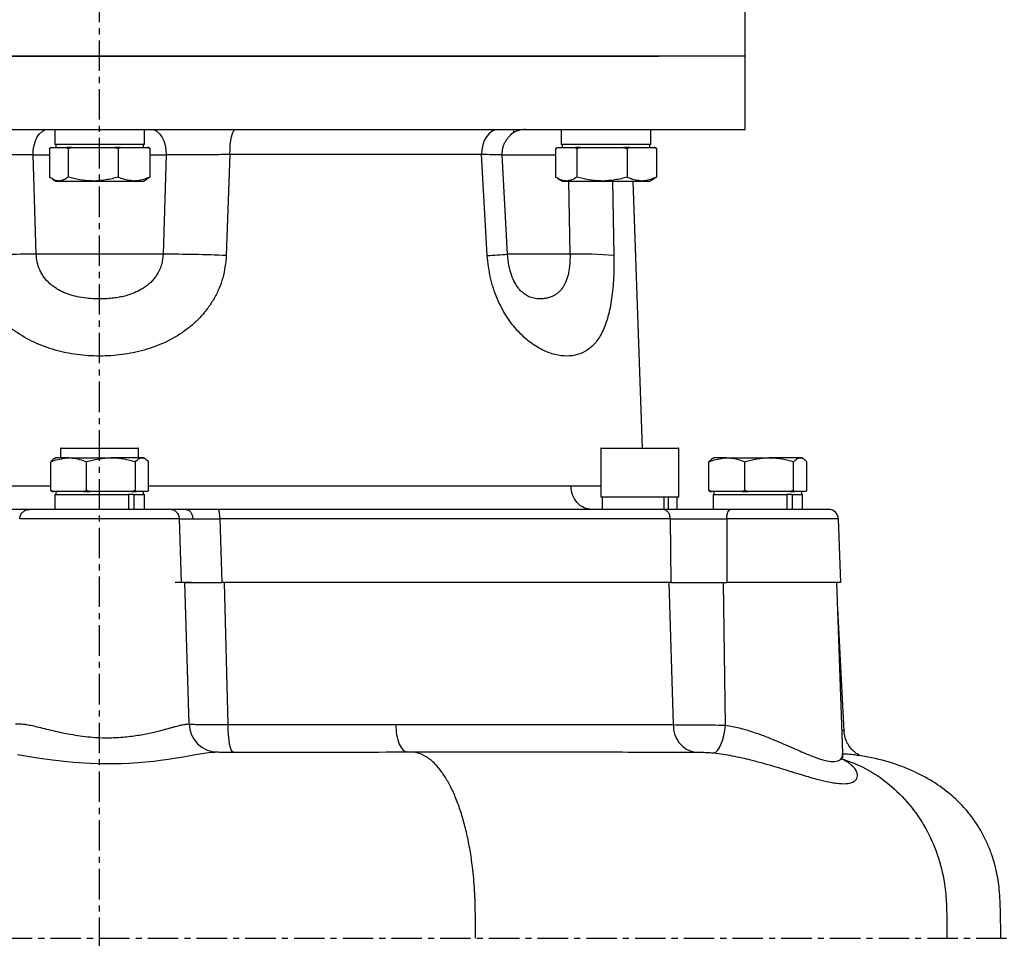
# Model space of a CAD drawing. Extents: x -287 to 3554, y 254 to 8482.
# Drawn here: x 1511 to 1713, y 4742 to 4930 of the extents above; entities that cross this region are included whole.
import ezdxf

# ---------------------------------------------------------------- set-up
doc = ezdxf.new("R2010")
doc.units = 0
doc.header["$LTSCALE"] = 10
doc.header["$MEASUREMENT"] = 0
doc.linetypes.add('PLNÁ', pattern=[0])
doc.linetypes.add('STŘEDOVÁ1', pattern=[1, 0.625, -0.125, 0.125, -0.125])
doc.layers.get('0').update_dxf_attribs({"color": 6, "linetype": 'PLNÁ'})
for name, color, linetype in [('1', 7, 'PLNÁ'), ('5', 4, 'STŘEDOVÁ1'), ('8', 4, 'PLNÁ')]:
    doc.layers.add(name, color=color, linetype=linetype)
doc.styles.get("Standard").update_dxf_attribs({"font": 'simplex'})
doc.dimstyles.new('muj styl', dxfattribs={"dimtxt": 3.5, "dimasz": 3, "dimexe": 1, "dimexo": 0, "dimgap": 1.5, "dimtad": 1, "dimzin": 9, "dimtxsty": 'Standard', "dimblk": 'OPEN30', "dimcen": 0, "dimclrd": 4, "dimclre": 4, "dimclrt": 3, "dimaunit": 1, "dimadec": 0, "dimazin": 0, "dimtfac": 0.6, "dimtmove": 0, "dimatfit": 0, "dimldrblk": 'PRCLFILL', "dimfxl": 1, "dimtolj": 1, "dimarcsym": 0})

# ---------------------------------------------------------------- blocks, each defined once
blk = doc.blocks.new('_Open30')
at = {"color": 0, "linetype": 'ByBlock', "lineweight": -2}
for p, q in [((-1, 0.267949), (0, 0)), ((0, 0), (-1, -0.267949)), ((0, 0), (-1, 0))]:
    blk.add_line(p, q, dxfattribs=at)
blk = doc.blocks.new('*D150')
at = {"layer": '8', "color": 4, "linetype": 'Continuous', "lineweight": -2, "transparency": 16777216}
for p, q in [((1605.06, 5404.63), (1919.62, 5404.63)), ((1918.62, 5389.63), (1918.62, 4568.63)), ((1702.07, 4553.63), (1919.62, 4553.63))]:
    blk.add_line(p, q, dxfattribs=at)
at = {"layer": '8', "color": 4, "lineweight": -2, "transparency": 16777216, "xscale": 15, "yscale": 15, "zscale": 15}
for p, rotation in [((1918.62, 5404.63), 90), ((1918.62, 4553.63), 270)]:
    blk.add_blockref('_Open30', p, dxfattribs=dict(at, rotation=rotation))
at = {"layer": '8', "color": 3, "transparency": 16777216, "insert": (1906.12, 4979.13), "char_height": 15, "attachment_point": 5, "rotation": 90}
blk.add_mtext('\\A1;851', dxfattribs=at)
blk = doc.blocks.new('PRCLFILL')
at = {"ltscale": 20}
for p, q in [((-1, 0.167), (0, 0)), ((-1, -0.167), (-1, 0.167)), ((0, 0), (-1, -0.167))]:
    blk.add_line(p, q, dxfattribs=at)
at = {"color": 0, "ltscale": 20}
for p, q in [((-1, 0.146), (-0.873, 0.146)), ((-1, 0.096), (-0.573, 0.096)), ((-1, 0.046), (-0.273, 0.046)), ((-1, -0.004), (-0.027, -0.004)), ((-1, -0.054), (-0.327, -0.054)), ((-1, -0.104), (-0.627, -0.104)), ((-1, -0.154), (-0.927, -0.154))]:
    blk.add_line(p, q, dxfattribs=at)
blk = doc.blocks.new('*D151')
at = {"layer": '8', "color": 4, "linetype": 'Continuous', "lineweight": -2, "transparency": 16777216}
for p, q in [((1752.07, 5183.63), (1879.63, 5183.63)), ((1878.63, 5168.63), (1878.63, 4568.63)), ((1702.07, 4553.63), (1879.63, 4553.63))]:
    blk.add_line(p, q, dxfattribs=at)
at = {"layer": '8', "color": 4, "lineweight": -2, "transparency": 16777216, "xscale": 15, "yscale": 15, "zscale": 15}
for p, rotation in [((1878.63, 5183.63), 90), ((1878.63, 4553.63), 270)]:
    blk.add_blockref('_Open30', p, dxfattribs=dict(at, rotation=rotation))
at = {"layer": '8', "color": 3, "transparency": 16777216, "insert": (1866.13, 4868.63), "char_height": 15, "attachment_point": 5, "rotation": 90}
blk.add_mtext('\\A1;630', dxfattribs=at)
blk = doc.blocks.new('*D152')
at = {"layer": '8', "color": 4, "linetype": 'Continuous', "lineweight": -2, "transparency": 16777216}
for p, q in [((1752.07, 4808.63), (1825.25, 4808.63)), ((1824.25, 4793.63), (1824.25, 4568.63)), ((1702.07, 4553.63), (1825.25, 4553.63))]:
    blk.add_line(p, q, dxfattribs=at)
at = {"layer": '8', "color": 4, "lineweight": -2, "transparency": 16777216, "xscale": 15, "yscale": 15, "zscale": 15}
for p, rotation in [((1824.25, 4808.63), 90), ((1824.25, 4553.63), 270)]:
    blk.add_blockref('_Open30', p, dxfattribs=dict(at, rotation=rotation))
at = {"layer": '8', "color": 3, "transparency": 16777216, "insert": (1811.75, 4681.13), "char_height": 15, "attachment_point": 5, "rotation": 90}
blk.add_mtext('\\A1;255', dxfattribs=at)
blk = doc.blocks.new('*D153')
at = {"layer": '8', "color": 4, "linetype": 'Continuous', "lineweight": -2, "transparency": 16777216}
for p, q in [((1728.23, 4741.63), (1760.42, 4741.63)), ((1759.42, 4568.63), (1759.42, 4726.63)), ((1702.07, 4553.63), (1760.42, 4553.63))]:
    blk.add_line(p, q, dxfattribs=at)
at = {"layer": '8', "color": 4, "lineweight": -2, "transparency": 16777216, "xscale": 15, "yscale": 15, "zscale": 15}
for p, rotation in [((1759.42, 4741.63), 90), ((1759.42, 4553.63), 270)]:
    blk.add_blockref('_Open30', p, dxfattribs=dict(at, rotation=rotation))
at = {"layer": '8', "color": 3, "transparency": 16777216, "insert": (1746.92, 4647.63), "char_height": 15, "attachment_point": 5, "rotation": 90}
blk.add_mtext('\\A1;188', dxfattribs=at)

msp = doc.modelspace()

# ---------------------------------------------------------------- linework, layer by layer
at = {"layer": '1'}
for p, q in [((1659.569, 4922.633), (1659.569, 4937.633)), ((1394.569, 4922.633), (1641.818, 4922.633)), ((1659.569, 4922.633), (1433.378, 4922.633)), ((1659.569, 4907.633), (1659.569, 4922.633)), ((1394.569, 4907.633), (1659.569, 4907.633)), ((1517.886, 4907.633), (1517.886, 4904.533)), ((1536.253, 4904.533), (1536.253, 4907.633)), ((1621.809, 4907.633), (1621.809, 4904.533)), ((1640.176, 4904.533), (1640.176, 4907.633)), ((1516.791, 4903.729), (1517.065, 4903.933)), ((1516.791, 4903.729), (1516.791, 4897.837)), ((1517.065, 4903.933), (1518.696, 4903.933)), ((1536.253, 4904.533), (1517.886, 4904.533)), ((1518.069, 4904.533), (1518.069, 4903.933)), ((1518.696, 4903.933), (1520.326, 4903.933)), ((1520.326, 4903.933), (1520.6, 4903.729)), ((1521.34, 4903.933), (1520.326, 4903.933)), ((1520.6, 4903.729), (1521.34, 4903.933)), ((1520.6, 4903.729), (1520.6, 4897.837)), ((1521.34, 4903.933), (1525.739, 4903.933)), ((1525.739, 4903.933), (1530.139, 4903.933)), ((1530.139, 4903.933), (1530.879, 4903.729)), ((1531.344, 4903.933), (1530.139, 4903.933)), ((1530.879, 4903.729), (1531.344, 4903.933)), ((1530.879, 4903.729), (1530.879, 4897.837)), ((1531.344, 4903.933), (1534.113, 4903.933)), ((1534.113, 4903.933), (1536.882, 4903.933)), ((1536.069, 4903.933), (1536.069, 4904.533)), ((1536.882, 4903.933), (1537.348, 4903.729)), ((1537.073, 4903.933), (1536.882, 4903.933)), ((1537.348, 4903.729), (1537.073, 4903.933)), ((1537.348, 4903.729), (1537.348, 4897.837)), ((1620.641, 4903.729), (1620.956, 4903.933)), ((1620.641, 4903.729), (1620.641, 4897.837)), ((1620.956, 4903.933), (1622.831, 4903.933)), ((1640.176, 4904.533), (1621.809, 4904.533)), ((1621.992, 4904.533), (1621.992, 4903.933)), ((1622.831, 4903.933), (1624.705, 4903.933)), ((1624.705, 4903.933), (1625.021, 4903.729)), ((1625.766, 4903.933), (1624.705, 4903.933)), ((1625.021, 4903.729), (1625.766, 4903.933)), ((1625.021, 4903.729), (1625.021, 4897.837)), ((1625.766, 4903.933), (1630.196, 4903.933)), ((1630.196, 4903.933), (1634.627, 4903.933)), ((1634.627, 4903.933), (1635.372, 4903.729)), ((1635.802, 4903.933), (1634.627, 4903.933)), ((1635.372, 4903.729), (1635.802, 4903.933)), ((1635.372, 4903.729), (1635.372, 4897.837)), ((1635.802, 4903.933), (1638.358, 4903.933)), ((1638.358, 4903.933), (1640.914, 4903.933)), ((1639.992, 4903.933), (1639.992, 4904.533)), ((1640.914, 4903.933), (1641.344, 4903.729)), ((1641.029, 4903.933), (1640.914, 4903.933)), ((1641.344, 4903.729), (1641.029, 4903.933)), ((1641.344, 4903.729), (1641.344, 4897.837)), ((1641.384, 4903.729), (1641.384, 4897.837)), ((1514.05, 4882.005), (1513.417, 4902.371)), ((1513.417, 4902.371), (1516.791, 4902.371)), ((1537.348, 4902.371), (1540.721, 4902.371)), ((1540.721, 4902.371), (1540.088, 4882.005)), ((1553.812, 4902.458), (1553.071, 4881.743)), ((1605.466, 4902.458), (1553.812, 4902.458)), ((1606.641, 4881.743), (1605.466, 4902.458)), ((1609.568, 4902.371), (1620.641, 4902.371)), ((1610.772, 4882.002), (1609.703, 4902.377)), ((1517.383, 4897.429), (1518.069, 4897.033)), ((1518.069, 4897.033), (1518.696, 4897.033)), ((1518.696, 4897.033), (1525.739, 4897.033)), ((1525.739, 4897.033), (1534.113, 4897.033)), ((1534.113, 4897.033), (1536.069, 4897.033)), ((1536.069, 4897.033), (1536.756, 4897.429)), ((1536.742, 4897.453), (1537.348, 4897.837)), ((1621.053, 4897.575), (1621.992, 4897.033)), ((1621.992, 4897.033), (1622.831, 4897.033)), ((1622.831, 4897.033), (1630.196, 4897.033)), ((1623.293, 4897.033), (1623.609, 4882.005)), ((1630.196, 4897.033), (1638.358, 4897.033)), ((1632.322, 4897.033), (1632.643, 4881.743)), ((1638.46, 4842.233), (1636.546, 4897.033)), ((1638.358, 4897.033), (1639.992, 4897.033)), ((1639.992, 4897.033), (1640.932, 4897.575)), ((1640.917, 4897.601), (1641.344, 4897.837)), ((1540.088, 4882.005), (1514.05, 4882.005)), ((1623.609, 4882.005), (1610.777, 4882.005)), ((1519.169, 4842.233), (1534.969, 4842.233)), ((1630.021, 4842.233), (1645.821, 4842.233)), ((1518.069, 4840.233), (1517.742, 4840.044)), ((1520.705, 4840.233), (1518.069, 4840.233)), ((1519.069, 4842.133), (1519.069, 4840.233)), ((1535.069, 4842.133), (1519.069, 4842.133)), ((1520.705, 4840.233), (1529.399, 4840.233)), ((1535.763, 4840.233), (1529.399, 4840.233)), ((1535.069, 4840.233), (1535.069, 4842.133)), ((1536.069, 4840.233), (1535.763, 4840.233)), ((1536.397, 4840.044), (1536.069, 4840.233)), ((1629.921, 4842.133), (1629.921, 4832.233)), ((1645.921, 4842.133), (1629.921, 4842.133)), ((1645.921, 4832.233), (1645.921, 4842.133)), ((1653.169, 4840.233), (1652.842, 4840.044)), ((1655.805, 4840.233), (1653.169, 4840.233)), ((1655.805, 4840.233), (1664.499, 4840.233)), ((1670.863, 4840.233), (1664.499, 4840.233)), ((1671.169, 4840.233), (1670.863, 4840.233)), ((1671.497, 4840.044), (1671.169, 4840.233)), ((1517.031, 4833.537), (1517.031, 4839.429)), ((1524.38, 4833.537), (1524.38, 4839.429)), ((1534.418, 4833.537), (1534.418, 4839.429)), ((1537.108, 4833.537), (1537.108, 4839.429)), ((1652.131, 4833.537), (1652.131, 4839.429)), ((1659.48, 4833.537), (1659.48, 4839.429)), ((1669.518, 4833.537), (1669.518, 4839.429)), ((1672.207, 4833.537), (1672.207, 4839.429)), ((1623.771, 4834.458), (1629.921, 4834.458)), ((1517.56, 4833.333), (1517.031, 4833.537)), ((1517.031, 4833.537), (1517.225, 4833.333)), ((1517.225, 4833.333), (1517.56, 4833.333)), ((1520.705, 4833.333), (1517.56, 4833.333)), ((1517.886, 4832.733), (1517.886, 4829.633)), ((1517.886, 4832.733), (1532.992, 4832.733)), ((1518.069, 4833.333), (1518.069, 4832.733)), ((1523.851, 4833.333), (1520.705, 4833.333)), ((1524.38, 4833.537), (1523.851, 4833.333)), ((1523.851, 4833.333), (1525.102, 4833.333)), ((1525.102, 4833.333), (1524.38, 4833.537)), ((1529.399, 4833.333), (1525.102, 4833.333)), ((1533.695, 4833.333), (1529.399, 4833.333)), ((1532.992, 4832.733), (1532.992, 4829.633)), ((1533.958, 4832.733), (1532.992, 4832.733)), ((1534.418, 4833.537), (1533.695, 4833.333)), ((1533.695, 4833.333), (1534.611, 4833.333)), ((1533.958, 4832.733), (1534.088, 4832.733)), ((1534.088, 4832.733), (1534.088, 4829.633)), ((1534.088, 4832.733), (1536.253, 4832.733)), ((1534.611, 4833.333), (1534.418, 4833.537)), ((1535.763, 4833.333), (1534.611, 4833.333)), ((1536.914, 4833.333), (1535.763, 4833.333)), ((1536.069, 4832.733), (1536.069, 4833.333)), ((1536.253, 4829.633), (1536.253, 4832.733)), ((1537.108, 4833.537), (1536.914, 4833.333)), ((1629.921, 4832.233), (1633.701, 4832.233)), ((1630.235, 4832.233), (1630.235, 4829.633)), ((1633.701, 4832.233), (1645.921, 4832.233)), ((1642.876, 4832.233), (1642.876, 4829.633)), ((1643.796, 4832.233), (1643.796, 4829.633)), ((1645.607, 4829.633), (1645.607, 4832.233)), ((1652.66, 4833.333), (1652.131, 4833.537)), ((1652.131, 4833.537), (1652.325, 4833.333)), ((1652.325, 4833.333), (1652.66, 4833.333)), ((1655.805, 4833.333), (1652.66, 4833.333)), ((1652.986, 4832.733), (1652.986, 4829.633)), ((1652.986, 4832.733), (1668.092, 4832.733)), ((1653.169, 4833.333), (1653.169, 4832.733)), ((1658.951, 4833.333), (1655.805, 4833.333)), ((1659.48, 4833.537), (1658.951, 4833.333)), ((1658.951, 4833.333), (1660.202, 4833.333)), ((1660.202, 4833.333), (1659.48, 4833.537)), ((1664.499, 4833.333), (1660.202, 4833.333)), ((1668.795, 4833.333), (1664.499, 4833.333)), ((1668.092, 4832.733), (1668.092, 4829.633)), ((1669.058, 4832.733), (1668.092, 4832.733)), ((1669.518, 4833.537), (1668.795, 4833.333)), ((1668.795, 4833.333), (1669.711, 4833.333)), ((1669.058, 4832.733), (1669.188, 4832.733)), ((1669.188, 4832.733), (1669.188, 4829.633)), ((1669.188, 4832.733), (1671.353, 4832.733)), ((1669.711, 4833.333), (1669.518, 4833.537)), ((1670.863, 4833.333), (1669.711, 4833.333)), ((1672.014, 4833.333), (1670.863, 4833.333)), ((1671.169, 4832.733), (1671.169, 4833.333)), ((1671.353, 4829.633), (1671.353, 4832.733)), ((1672.207, 4833.537), (1672.014, 4833.333)), ((1543.902, 4814.633), (1543.478, 4827.703)), ((1551.762, 4827.703), (1552.149, 4814.633)), ((1644.361, 4814.633), (1644.21, 4827.703)), ((1655.788, 4827.702), (1655.81, 4814.633)), ((1679.169, 4814.633), (1678.712, 4827.714)), ((1544.571, 4814.633), (1542.553, 4814.633)), ((1544.571, 4814.633), (1552.149, 4814.633)), ((1545.424, 4785.615), (1544.571, 4814.633)), ((1644.361, 4814.633), (1552.149, 4814.633)), ((1553.432, 4785.508), (1552.687, 4814.633)), ((1644.836, 4785.478), (1643.968, 4814.633)), ((1644.362, 4814.633), (1655.81, 4814.633)), ((1655.555, 4785.374), (1655.132, 4814.633)), ((1679.169, 4814.633), (1655.81, 4814.633)), ((1679.589, 4779.608), (1678.366, 4814.633)), ((1679.87, 4784.149), (1678.553, 4809.278)), ((1679.864, 4784.155), (1679.866, 4784.149)), ((1550.201, 4779.914), (1550.186, 4779.966)), ((1682.668, 4779.216), (1682.965, 4779.159)), ((1682.972, 4779.179), (1682.971, 4779.184))]:
    msp.add_line(p, q, dxfattribs=at)
for points in [[(1513.417, 4902.371), (1513.449, 4903.383), (1513.607, 4904.363), (1513.887, 4905.273), (1514.276, 4906.075), (1514.758, 4906.735), (1515.315, 4907.227), (1515.922, 4907.53), (1516.555, 4907.633)], [(1537.584, 4907.633), (1538.217, 4907.53), (1538.824, 4907.227), (1539.38, 4906.735), (1539.863, 4906.075), (1540.252, 4905.273), (1540.531, 4904.363), (1540.69, 4903.383), (1540.721, 4902.371)], [(1553.812, 4902.458), (1553.828, 4903.458), (1553.893, 4904.425), (1554.003, 4905.319), (1554.155, 4906.106), (1554.342, 4906.753), (1554.557, 4907.235), (1554.791, 4907.532), (1555.035, 4907.633)], [(1609.051, 4907.633), (1608.335, 4907.532), (1607.649, 4907.235), (1607.019, 4906.753), (1606.47, 4906.106), (1606.026, 4905.319), (1605.702, 4904.425), (1605.513, 4903.458), (1605.466, 4902.458)], [(1640.176, 4907.492), (1640.357, 4907.532), (1641.353, 4907.633)], [(1554.455, 4779.861), (1554.262, 4779.971), (1554.075, 4780.29), (1553.903, 4780.807), (1553.75, 4781.504), (1553.622, 4782.354), (1553.525, 4783.329), (1553.461, 4784.393), (1553.432, 4785.508)], [(1653.174, 4779.662), (1653.534, 4779.803), (1653.901, 4780.148), (1654.262, 4780.683), (1654.603, 4781.391), (1654.913, 4782.246), (1655.181, 4783.218), (1655.398, 4784.273), (1655.555, 4785.374)], [(1510.213, 4779.34), (1511.864, 4779.079), (1514.326, 4778.696), (1517.423, 4778.259), (1520.397, 4777.916), (1521.689, 4777.794), (1522.834, 4777.702), (1523.825, 4777.634), (1525.179, 4777.559), (1526.765, 4777.5), (1527.836, 4777.478), (1529.5, 4777.473), (1531.458, 4777.513), (1533.138, 4777.586), (1534.923, 4777.702), (1536.501, 4777.837), (1538.186, 4778.013), (1540.073, 4778.249), (1541.21, 4778.409), (1542.334, 4778.579), (1543.894, 4778.833), (1544.985, 4779.019), (1546.721, 4779.321), (1548.058, 4779.547), (1549.031, 4779.698), (1549.925, 4779.806), (1549.996, 4779.811)]]:
    msp.add_lwpolyline(points, dxfattribs=at)
for centre, radius, start, end in [((1614.466, 4902.728), 4.905, 90.05112, 128.99648), ((1513.647, 4579.71), 302.295, 89.92344, 92.3848), ((1540.492, 4579.71), 302.295, 87.6152, 90.07656), ((1601.269, 5000.339), 118.717, 272.59377, 274.59219), ((1625.583, 4794.048), 87.979, 85.3976, 91.28544), ((1519.169, 4842.133), 0.1, 90, 180), ((1534.969, 4842.133), 0.1, 0, 90), ((1630.021, 4842.133), 0.1, 90, 180), ((1645.821, 4842.133), 0.1, 0, 90), ((1676.714, 4827.633), 2, 2.14973, 90), ((1551.312, 4785.754), 5.889, 181.34907, 269.49831), ((1650.212, 4785.135), 5.387, 176.34997, 259.64202)]:
    msp.add_arc(centre, radius, start, end, dxfattribs=at)
for points, knots in [([(1609.707, 4902.371), (1609.719, 4902.841), (1609.735, 4903.548), (1610.029, 4904.462), (1610.339, 4905.111), (1610.717, 4905.678), (1611.275, 4906.338), (1611.861, 4906.892), (1612.158, 4907.19), (1612.035, 4907.272), (1612.006, 4907.291)], [0, 0, 0, 0, 0.869903, 1.3104285, 1.7482718, 2.1993052, 2.6913166, 3.8679417, 5.3542073, 5.8122683, 5.8122683, 5.8122683, 5.8122683]), ([(1513.417, 4902.371), (1512.481, 4902.371), (1510.583, 4902.371), (1507.295, 4902.388), (1503.801, 4902.416), (1501.515, 4902.444), (1500.327, 4902.458)], [0, 0, 0, 0, 3.2274753, 6.5452941, 9.6882909, 13.0912269, 13.0912269, 13.0912269, 13.0912269]), ([(1553.812, 4902.458), (1552.624, 4902.444), (1550.338, 4902.416), (1546.843, 4902.388), (1543.555, 4902.371), (1541.657, 4902.371), (1540.721, 4902.371)], [0, 0, 0, 0, 3.4028401, 6.5459222, 9.8636553, 13.0912269, 13.0912269, 13.0912269, 13.0912269]), ([(1609.623, 4902.373), (1609.648, 4902.373), (1609.751, 4902.374), (1609.108, 4902.388), (1607.753, 4902.416), (1606.248, 4902.444), (1605.466, 4902.458)], [0, 0, 0, 0, 0.4302086, 1.7701682, 3.0395227, 4.4138584, 4.4138584, 4.4138584, 4.4138584]), ([(1518.696, 4897.033), (1518.651, 4897.034), (1518.309, 4897.041), (1517.664, 4897.217), (1517.084, 4897.629), (1516.791, 4897.837)], [0, 0, 0, 0, 0.1490117, 1.1284496, 2.1260035, 2.1260035, 2.1260035, 2.1260035]), ([(1520.6, 4897.837), (1520.291, 4897.612), (1519.667, 4897.159), (1519.021, 4897.075), (1518.696, 4897.033)], [0, 0, 0, 0, 1.0568304, 2.1330375, 2.1330375, 2.1330375, 2.1330375]), ([(1525.739, 4897.033), (1525.618, 4897.034), (1524.695, 4897.041), (1522.956, 4897.217), (1521.39, 4897.629), (1520.6, 4897.837)], [0, 0, 0, 0, 0.3664468, 2.7750631, 5.2282301, 5.2282301, 5.2282301, 5.2282301]), ([(1530.879, 4897.837), (1530.044, 4897.612), (1528.359, 4897.159), (1526.618, 4897.075), (1525.739, 4897.033)], [0, 0, 0, 0, 2.5921419, 5.2318099, 5.2318099, 5.2318099, 5.2318099]), ([(1534.113, 4897.033), (1533.233, 4897.138), (1532.138, 4897.268), (1531.085, 4897.743), (1530.879, 4897.837)], [0, 0, 0, 0, 2.7089026, 3.3707605, 3.3707605, 3.3707605, 3.3707605]), ([(1537.348, 4897.837), (1536.516, 4897.504), (1535.449, 4897.077), (1534.354, 4897.041), (1534.113, 4897.033)], [0, 0, 0, 0, 2.6363041, 3.3814548, 3.3814548, 3.3814548, 3.3814548]), ([(1622.831, 4897.033), (1622.779, 4897.034), (1622.386, 4897.041), (1621.645, 4897.217), (1620.977, 4897.629), (1620.641, 4897.837)], [0, 0, 0, 0, 0.1672765, 1.2667673, 2.3865946, 2.3865946, 2.3865946, 2.3865946]), ([(1625.021, 4897.837), (1624.665, 4897.612), (1623.947, 4897.159), (1623.205, 4897.075), (1622.831, 4897.033)], [0, 0, 0, 0, 1.1857543, 2.3932491, 2.3932491, 2.3932491, 2.3932491]), ([(1630.196, 4897.033), (1630.074, 4897.034), (1629.145, 4897.041), (1627.393, 4897.217), (1625.816, 4897.629), (1625.021, 4897.837)], [0, 0, 0, 0, 0.3689746, 2.7942057, 5.2642947, 5.2642947, 5.2642947, 5.2642947]), ([(1635.372, 4897.837), (1634.532, 4897.612), (1632.835, 4897.159), (1631.081, 4897.075), (1630.196, 4897.033)], [0, 0, 0, 0, 2.6099992, 5.2678519, 5.2678519, 5.2678519, 5.2678519]), ([(1638.358, 4897.033), (1637.546, 4897.138), (1636.535, 4897.268), (1635.563, 4897.743), (1635.372, 4897.837)], [0, 0, 0, 0, 2.5174083, 3.132479, 3.132479, 3.132479, 3.132479]), ([(1641.344, 4897.837), (1640.576, 4897.504), (1639.591, 4897.077), (1638.581, 4897.041), (1638.358, 4897.033)], [0, 0, 0, 0, 2.451257, 3.1441042, 3.1441042, 3.1441042, 3.1441042]), ([(1553.071, 4881.743), (1552.91, 4880.2), (1552.669, 4877.89), (1551.618, 4874.988), (1550.607, 4872.926), (1549.355, 4870.992), (1547.903, 4869.224), (1546.264, 4867.617), (1543.88, 4865.721), (1540.555, 4863.802), (1536.226, 4862.22), (1531.691, 4861.303), (1527.062, 4861.009), (1522.431, 4861.306), (1517.887, 4862.226), (1513.553, 4863.818), (1510.226, 4865.742), (1507.844, 4867.645), (1506.21, 4869.257), (1504.76, 4871.024), (1503.115, 4873.586), (1501.563, 4877.133), (1501.233, 4880.203), (1501.068, 4881.743)], [0, 0, 0, 0, 4.6262834, 6.9289379, 9.2524206, 11.5469866, 13.8800095, 16.1689498, 18.4893325, 23.0911459, 27.6998515, 32.3064446, 36.9212125, 41.5423564, 46.1583037, 50.7785938, 55.3859371, 57.7020839, 59.9981028, 62.3269462, 64.6083153, 69.2013749, 73.8237581, 73.8237581, 73.8237581, 73.8237581]), ([(1536.043, 4875.015), (1535.077, 4874.505), (1533.769, 4873.815), (1531.962, 4873.346), (1530.807, 4873.116), (1529.566, 4872.949), (1527.957, 4872.826), (1526.216, 4872.822), (1524.28, 4872.97), (1522.004, 4873.328), (1519.963, 4873.973), (1518.397, 4874.809), (1517.584, 4875.348), (1516.643, 4876.118), (1515.831, 4877.007), (1515.177, 4877.996), (1514.651, 4879.023), (1514.189, 4880.362), (1514.097, 4881.459), (1514.05, 4882.005)], [0, 0, 0, 0, 3.26757, 4.4231524, 5.5999519, 6.8102593, 8.1877644, 10.4513797, 12.0382697, 14.0231158, 17.3807886, 18.4045236, 19.3569822, 20.309245, 22.060022, 22.9581479, 23.8782957, 25.5385287, 27.1836022, 27.1836022, 27.1836022, 27.1836022]), ([(1540.088, 4882.005), (1540.025, 4881.347), (1539.885, 4879.903), (1538.995, 4877.902), (1537.665, 4876.196), (1536.565, 4875.395), (1536.043, 4875.015)], [0, 0, 0, 0, 1.9908937, 4.3723937, 6.523291, 8.47123, 8.47123, 8.47123, 8.47123]), ([(1632.643, 4881.743), (1632.644, 4880.2), (1632.647, 4877.89), (1632.424, 4874.988), (1632.179, 4872.926), (1631.843, 4870.992), (1631.423, 4869.224), (1630.915, 4867.617), (1630.129, 4865.721), (1628.936, 4863.802), (1627.208, 4862.22), (1625.214, 4861.303), (1622.993, 4861.009), (1620.584, 4861.306), (1618.036, 4862.226), (1615.431, 4863.818), (1613.297, 4865.742), (1611.699, 4867.645), (1610.571, 4869.257), (1609.541, 4871.024), (1608.335, 4873.586), (1607.137, 4877.133), (1606.807, 4880.203), (1606.641, 4881.743)], [0, 0, 0, 0, 3.3945529, 5.0841344, 6.7889986, 8.4726451, 10.1845095, 11.864028, 13.5666177, 16.9432156, 20.3248708, 23.704976, 27.0910793, 30.4818611, 33.8688299, 37.2589853, 40.6396409, 42.3391223, 44.0238349, 45.7326325, 47.4065958, 50.7767706, 54.1684618, 54.1684618, 54.1684618, 54.1684618]), ([(1613.046, 4875.014), (1612.787, 4875.369), (1612.274, 4876.072), (1611.567, 4877.702), (1611.005, 4879.678), (1610.85, 4881.223), (1610.772, 4882.002)], [0, 0, 0, 0, 1.8795936, 3.7253998, 5.5841528, 7.4769997, 7.4769997, 7.4769997, 7.4769997]), ([(1623.609, 4882.005), (1623.613, 4881.789), (1623.619, 4881.36), (1623.603, 4880.726), (1623.556, 4879.887), (1623.446, 4878.876), (1623.242, 4877.818), (1622.989, 4876.931), (1622.691, 4876.164), (1622.335, 4875.469), (1621.93, 4874.872), (1621.498, 4874.385), (1621.027, 4873.969), (1620.505, 4873.613), (1619.868, 4873.289), (1619.135, 4873.032), (1618.45, 4872.898), (1617.898, 4872.841), (1617.619, 4872.836), (1617.48, 4872.833)], [0, 0, 0, 0, 0.4574574, 0.9088991, 1.355651, 2.2781573, 3.1668107, 3.8851698, 4.5880616, 5.3679223, 6.129714, 6.8217812, 7.5204875, 8.3151687, 9.1243153, 10.2282068, 11.3623403, 11.9493045, 12.5344714, 12.5344714, 12.5344714, 12.5344714]), ([(1617.48, 4872.833), (1617.067, 4872.857), (1616.266, 4872.902), (1615.247, 4873.251), (1614.42, 4873.715), (1613.78, 4874.226), (1613.33, 4874.662), (1613.099, 4874.958), (1613.044, 4875.027)], [0, 0, 0, 0, 1.3788901, 2.6731553, 3.5293401, 4.2864353, 4.9483537, 5.1508151, 5.1508151, 5.1508151, 5.1508151]), ([(1517.031, 4839.429), (1517.266, 4839.522), (1518.462, 4839.997), (1519.706, 4840.128), (1520.705, 4840.233)], [0, 0, 0, 0, 0.7452199, 3.7953126, 3.7953126, 3.7953126, 3.7953126]), ([(1520.705, 4840.233), (1520.979, 4840.225), (1522.222, 4840.189), (1523.435, 4839.762), (1524.38, 4839.429)], [0, 0, 0, 0, 0.8384134, 3.8046762, 3.8046762, 3.8046762, 3.8046762]), ([(1524.38, 4839.429), (1525.195, 4839.654), (1526.84, 4840.107), (1528.541, 4840.191), (1529.399, 4840.233)], [0, 0, 0, 0, 2.5337381, 5.1139316, 5.1139316, 5.1139316, 5.1139316]), ([(1529.399, 4840.233), (1529.518, 4840.232), (1530.419, 4840.225), (1532.117, 4840.049), (1533.646, 4839.637), (1534.418, 4839.429)], [0, 0, 0, 0, 0.3581794, 2.712455, 5.1102761, 5.1102761, 5.1102761, 5.1102761]), ([(1534.418, 4839.429), (1534.636, 4839.654), (1535.077, 4840.107), (1535.533, 4840.191), (1535.763, 4840.233)], [0, 0, 0, 0, 0.813947, 1.6428175, 1.6428175, 1.6428175, 1.6428175]), ([(1535.763, 4840.233), (1535.795, 4840.232), (1536.036, 4840.225), (1536.491, 4840.049), (1536.901, 4839.637), (1537.108, 4839.429)], [0, 0, 0, 0, 0.1146376, 0.8681384, 1.6355763, 1.6355763, 1.6355763, 1.6355763]), ([(1652.131, 4839.429), (1652.366, 4839.522), (1653.562, 4839.997), (1654.806, 4840.128), (1655.805, 4840.233)], [0, 0, 0, 0, 0.7452199, 3.7953126, 3.7953126, 3.7953126, 3.7953126]), ([(1655.805, 4840.233), (1656.079, 4840.225), (1657.322, 4840.189), (1658.535, 4839.762), (1659.48, 4839.429)], [0, 0, 0, 0, 0.8384134, 3.8046762, 3.8046762, 3.8046762, 3.8046762]), ([(1659.48, 4839.429), (1660.295, 4839.654), (1661.94, 4840.107), (1663.641, 4840.191), (1664.499, 4840.233)], [0, 0, 0, 0, 2.5337381, 5.1139316, 5.1139316, 5.1139316, 5.1139316]), ([(1664.499, 4840.233), (1664.618, 4840.232), (1665.519, 4840.225), (1667.217, 4840.049), (1668.746, 4839.637), (1669.518, 4839.429)], [0, 0, 0, 0, 0.3581794, 2.712455, 5.1102761, 5.1102761, 5.1102761, 5.1102761]), ([(1669.518, 4839.429), (1669.736, 4839.654), (1670.177, 4840.107), (1670.633, 4840.191), (1670.863, 4840.233)], [0, 0, 0, 0, 0.813947, 1.6428175, 1.6428175, 1.6428175, 1.6428175]), ([(1670.863, 4840.233), (1670.894, 4840.232), (1671.136, 4840.225), (1671.591, 4840.049), (1672.001, 4839.637), (1672.207, 4839.429)], [0, 0, 0, 0, 0.1146376, 0.8681384, 1.6355763, 1.6355763, 1.6355763, 1.6355763]), ([(1517.752, 4840.026), (1517.719, 4840.015), (1517.474, 4839.93), (1517.237, 4839.662), (1517.031, 4839.429)], [0, 0, 0, 0, 0.12697122, 0.9623893, 0.9623893, 0.9623893, 0.9623893]), ([(1652.852, 4840.026), (1652.819, 4840.015), (1652.574, 4839.93), (1652.337, 4839.662), (1652.131, 4839.429)], [0, 0, 0, 0, 0.12697122, 0.9623893, 0.9623893, 0.9623893, 0.9623893]), ([(1471.238, 4834.458), (1474.182, 4834.458), (1480.169, 4834.458), (1489.813, 4834.458), (1500.048, 4834.458), (1509.194, 4834.458), (1514.935, 4834.458), (1517.031, 4834.458)], [0, 0, 0, 0, 9.5057872, 19.3315549, 29.4492265, 39.8237201, 45.7926864, 45.7926864, 45.7926864, 45.7926864]), ([(1537.108, 4834.458), (1539.636, 4834.458), (1546.002, 4834.458), (1556.018, 4834.458), (1567.007, 4834.458), (1577.509, 4834.458), (1587.379, 4834.458), (1596.484, 4834.458), (1604.736, 4834.458), (1612.047, 4834.458), (1618.462, 4834.458), (1622.021, 4834.458), (1623.771, 4834.458)], [0, 0, 0, 0, 6.1753394, 15.543642, 24.9119446, 34.230418, 43.4508044, 52.5278672, 61.4206141, 70.0932198, 78.5156129, 86.6637271, 86.6637271, 86.6637271, 86.6637271]), ([(1628.099, 4829.633), (1627.566, 4829.699), (1626.458, 4829.837), (1625.02, 4830.947), (1624.007, 4832.568), (1623.848, 4833.844), (1623.771, 4834.458)], [0, 0, 0, 0, 1.7502528, 3.6397204, 5.5311558, 7.2864982, 7.2864982, 7.2864982, 7.2864982]), ([(1512.643, 4829.633), (1512.362, 4829.633), (1511.801, 4829.633), (1509.511, 4829.633), (1506.432, 4829.633), (1503.946, 4829.633), (1502.702, 4829.633)], [0, 0, 0, 0, 2.4854976, 4.9704745, 7.4553684, 9.9406198, 9.9406198, 9.9406198, 9.9406198]), ([(1541.496, 4829.633), (1541.429, 4829.633), (1541.296, 4829.633), (1540.948, 4829.633), (1540.382, 4829.633), (1539.442, 4829.633), (1537.93, 4829.633), (1535.918, 4829.633), (1533.842, 4829.633), (1531.959, 4829.633), (1530.581, 4829.633), (1529.323, 4829.633), (1528.199, 4829.633), (1526.573, 4829.633), (1524.445, 4829.633), (1521.907, 4829.633), (1519.536, 4829.633), (1517.409, 4829.633), (1515.596, 4829.633), (1514.16, 4829.633), (1513.114, 4829.633), (1512.8, 4829.633), (1512.643, 4829.633)], [0, 0, 0, 0, 0.9032641, 1.8027464, 2.7058233, 4.2835365, 6.0114088, 7.8893449, 9.9172418, 11.0075413, 12.0982473, 12.876214, 13.6520405, 14.4304449, 16.2333323, 18.0362155, 19.8390945, 21.6419693, 23.4448399, 25.2477063, 27.0505686, 28.8534277, 28.8534277, 28.8534277, 28.8534277]), ([(1544.758, 4829.633), (1543.941, 4829.633), (1542.305, 4829.633), (1541.766, 4829.633), (1541.496, 4829.633)], [0, 0, 0, 0, 1.6308851, 3.2620566, 3.2620566, 3.2620566, 3.2620566]), ([(1544.758, 4829.633), (1544.942, 4829.604), (1545.309, 4829.548), (1545.776, 4829.109), (1546.111, 4828.48), (1546.168, 4827.973), (1546.197, 4827.72)], [0, 0, 0, 0, 0.6689648, 1.3379298, 2.0068948, 2.6758599, 2.6758599, 2.6758599, 2.6758599]), ([(1551.437, 4829.633), (1550.182, 4829.633), (1547.673, 4829.633), (1545.73, 4829.633), (1544.758, 4829.633)], [0, 0, 0, 0, 3.3395637, 6.6784047, 6.6784047, 6.6784047, 6.6784047]), ([(1642.665, 4829.633), (1639.729, 4829.633), (1633.857, 4829.633), (1623.935, 4829.633), (1613.296, 4829.633), (1601.942, 4829.633), (1589.987, 4829.633), (1577.519, 4829.633), (1564.656, 4829.633), (1555.843, 4829.633), (1551.437, 4829.633)], [0, 0, 0, 0, 11.4033388, 22.8067113, 34.2101198, 45.6135656, 57.0170512, 68.420578, 79.8241482, 91.2277635, 91.2277635, 91.2277635, 91.2277635]), ([(1656.559, 4829.633), (1655.333, 4829.633), (1652.88, 4829.633), (1648.995, 4829.633), (1645.375, 4829.633), (1643.568, 4829.633), (1642.665, 4829.633)], [0, 0, 0, 0, 3.47411, 6.9475437, 10.4209129, 13.8948335, 13.8948335, 13.8948335, 13.8948335]), ([(1676.646, 4829.633), (1676.666, 4829.633), (1676.717, 4829.633), (1676.493, 4829.633), (1676.169, 4829.633), (1675.753, 4829.633), (1675.306, 4829.633), (1674.547, 4829.633), (1673.316, 4829.633), (1671.438, 4829.633), (1669.257, 4829.633), (1666.848, 4829.633), (1664.285, 4829.633), (1661.657, 4829.633), (1659.033, 4829.633), (1657.384, 4829.633), (1656.559, 4829.633)], [0, 0, 0, 0, 0.7464703, 1.8678882, 2.989725, 3.7898178, 4.5877121, 5.388256, 7.2432274, 9.0982023, 10.9531808, 12.808163, 14.6631488, 16.5181382, 18.3731312, 20.2281279, 20.2281279, 20.2281279, 20.2281279]), ([(1543.478, 4827.703), (1543.3, 4827.703), (1542.944, 4827.703), (1541.751, 4827.703), (1540.121, 4827.703), (1538.056, 4827.703), (1535.638, 4827.703), (1532.941, 4827.702), (1530.053, 4827.702), (1527.069, 4827.702), (1524.085, 4827.702), (1521.197, 4827.702), (1518.5, 4827.702), (1516.082, 4827.702), (1514.018, 4827.702), (1512.387, 4827.702), (1511.195, 4827.702), (1510.838, 4827.702), (1510.66, 4827.702)], [0, 0, 0, 0, 2.0511229, 4.1022458, 6.1533688, 8.2044918, 10.2556149, 12.306738, 14.3578612, 16.4089844, 18.4601076, 20.5112309, 22.5623542, 24.6134776, 26.664601, 28.7157244, 30.7668479, 32.8179714, 32.8179714, 32.8179714, 32.8179714]), ([(1543.479, 4827.703), (1543.709, 4827.707), (1544.161, 4827.717), (1545.526, 4827.719), (1546.197, 4827.72)], [0, 0, 0, 0, 1.3830666, 2.7179307, 2.7179307, 2.7179307, 2.7179307]), ([(1546.197, 4827.72), (1546.991, 4827.719), (1548.607, 4827.717), (1550.698, 4827.707), (1551.762, 4827.703)], [0, 0, 0, 0, 2.7335254, 5.5657741, 5.5657741, 5.5657741, 5.5657741]), ([(1644.21, 4827.703), (1641.235, 4827.703), (1635.284, 4827.703), (1625.23, 4827.703), (1614.449, 4827.703), (1602.942, 4827.703), (1590.828, 4827.703), (1578.193, 4827.703), (1565.158, 4827.703), (1556.228, 4827.703), (1551.762, 4827.703)], [0, 0, 0, 0, 11.5559247, 23.1118496, 34.6677744, 46.2236993, 57.7796243, 69.3355493, 80.8914744, 92.4473996, 92.4473996, 92.4473996, 92.4473996]), ([(1644.21, 4827.703), (1644.977, 4827.707), (1646.485, 4827.717), (1649.486, 4827.721), (1652.701, 4827.717), (1654.747, 4827.707), (1655.788, 4827.702)], [0, 0, 0, 0, 2.9449601, 5.7891866, 8.6316091, 11.5784235, 11.5784235, 11.5784235, 11.5784235]), ([(1678.689, 4827.703), (1678.657, 4827.703), (1678.588, 4827.702), (1677.825, 4827.702), (1676.576, 4827.702), (1674.848, 4827.702), (1672.711, 4827.702), (1670.231, 4827.702), (1667.49, 4827.702), (1664.576, 4827.702), (1661.587, 4827.702), (1658.602, 4827.702), (1656.726, 4827.702), (1655.788, 4827.702)], [0, 0, 0, 0, 1.8964106, 3.9968573, 6.0973041, 8.197751, 10.2981979, 12.3986448, 14.4990918, 16.5995388, 18.6999858, 20.8004329, 22.9008801, 22.9008801, 22.9008801, 22.9008801]), ([(1545.957, 4814.633), (1545.677, 4814.633), (1544.954, 4814.633), (1544.716, 4814.633), (1544.571, 4814.633)], [0, 0, 0, 0, 0.5371359, 1.3866043, 1.3866043, 1.3866043, 1.3866043]), ([(1509.792, 4785.616), (1509.914, 4785.617), (1510.157, 4785.62), (1510.701, 4785.63), (1511.35, 4785.601), (1512.196, 4785.499), (1513.236, 4785.286), (1514.593, 4784.96), (1516.147, 4784.566), (1517.883, 4784.148), (1519.684, 4783.759), (1521.58, 4783.404), (1523.545, 4783.108), (1525.597, 4782.889), (1527.968, 4782.755), (1530.749, 4782.808), (1533.784, 4783.101), (1536.651, 4783.575), (1538.717, 4784.044), (1540.073, 4784.397), (1540.795, 4784.594), (1541.432, 4784.772), (1542.033, 4784.94), (1542.635, 4785.107), (1543.356, 4785.305), (1544.145, 4785.485), (1544.927, 4785.603), (1545.257, 4785.611), (1545.424, 4785.615)], [0, 0, 0, 0, 1.1365823, 2.26597, 3.4847642, 4.5292741, 5.9973565, 7.4507598, 9.0570526, 10.6280467, 12.1569272, 13.589432, 15.1324977, 16.6236662, 18.1068219, 20.2673394, 22.6285832, 24.8913557, 27.1547825, 28.1374419, 28.8930063, 29.4216824, 30.2383809, 30.9928379, 31.685288, 33.1683427, 34.6673089, 36.2141384, 36.2141384, 36.2141384, 36.2141384]), ([(1545.424, 4785.615), (1545.71, 4785.591), (1546.28, 4785.542), (1548.145, 4785.5), (1550.561, 4785.486), (1552.475, 4785.501), (1553.432, 4785.508)], [0, 0, 0, 0, 2.0099568, 4.0115476, 6.0104276, 8.0120124, 8.0120124, 8.0120124, 8.0120124]), ([(1553.432, 4785.508), (1557.354, 4785.508), (1565.197, 4785.509), (1576.708, 4785.51), (1584.118, 4785.511), (1587.823, 4785.512)], [0, 0, 0, 0, 11.4636329, 22.9272607, 34.3908835, 34.3908835, 34.3908835, 34.3908835]), ([(1587.823, 4785.512), (1590.952, 4785.514), (1597.095, 4785.517), (1605.764, 4785.519), (1613.807, 4785.519), (1621.978, 4785.516), (1630.077, 4785.508), (1637.957, 4785.496), (1642.591, 4785.484), (1644.836, 4785.478)], [0, 0, 0, 0, 8.1692964, 16.0407603, 23.6143876, 30.8901741, 40.1269255, 48.8343219, 57.0123327, 57.0123327, 57.0123327, 57.0123327]), ([(1587.823, 4785.512), (1587.87, 4784.79), (1587.966, 4783.293), (1588.522, 4781.4), (1589.304, 4780.105), (1589.904, 4779.943), (1590.193, 4779.865)], [0, 0, 0, 0, 1.596397, 3.3151066, 5.0337974, 6.6301457, 6.6301457, 6.6301457, 6.6301457]), ([(1644.836, 4785.478), (1645.533, 4785.469), (1646.928, 4785.451), (1649.682, 4785.436), (1652.658, 4785.418), (1654.589, 4785.389), (1655.555, 4785.374)], [0, 0, 0, 0, 2.6841362, 5.3633762, 8.0414876, 10.7203256, 10.7203256, 10.7203256, 10.7203256]), ([(1655.555, 4785.374), (1656.482, 4785.203), (1658.435, 4784.843), (1661.049, 4784.041), (1663.297, 4783.233), (1665.2, 4782.481), (1667.012, 4781.715), (1668.558, 4781.039), (1669.878, 4780.453), (1671.051, 4779.941), (1672.66, 4779.255), (1674.52, 4778.528), (1676.469, 4777.97), (1678.023, 4777.851), (1679.06, 4778.195), (1679.574, 4778.829), (1679.546, 4779.391), (1679.536, 4779.613)], [0, 0, 0, 0, 2.151328, 4.5357532, 5.9942293, 7.4274389, 9.0909446, 10.4556848, 11.3645206, 12.5614897, 13.6327158, 15.9042885, 18.1805782, 20.4408012, 22.7381398, 25.0169149, 26.5017866, 26.5017866, 26.5017866, 26.5017866]), ([(1679.42, 4784.438), (1679.435, 4784.434), (1679.587, 4784.39), (1679.726, 4784.315), (1679.852, 4784.224), (1679.861, 4784.174), (1679.864, 4784.155)], [0, 0, 0, 0, 0.02466109, 0.24975296, 0.43970341, 0.55729574, 0.55729574, 0.55729574, 0.55729574]), ([(1682.969, 4779.217), (1682.853, 4779.277), (1682.636, 4779.39), (1681.909, 4779.903), (1681.162, 4780.678), (1680.542, 4781.619), (1680.043, 4782.756), (1679.925, 4783.703), (1679.87, 4784.149)], [0, 0, 0, 0, 1.5550193, 2.9322399, 3.8559567, 4.6915988, 5.4432683, 6.1130134, 6.1130134, 6.1130134, 6.1130134]), ([(1549.996, 4779.811), (1550.173, 4779.825), (1550.538, 4779.853), (1550.951, 4779.866), (1551.157, 4779.865), (1551.26, 4779.865)], [0, 0, 0, 0, 0.4012309, 0.828583, 1.265587, 1.265587, 1.265587, 1.265587]), ([(1551.26, 4779.865), (1551.365, 4779.864), (1551.585, 4779.861), (1552.103, 4779.861), (1552.375, 4779.86)], [0, 0, 0, 0, 0.5310979, 1.1145546, 1.1145546, 1.1145546, 1.1145546]), ([(1552.375, 4779.86), (1552.679, 4779.861), (1553.06, 4779.861), (1553.555, 4779.861), (1553.716, 4779.861), (1553.798, 4779.861), (1553.839, 4779.861), (1553.859, 4779.861), (1553.87, 4779.861), (1553.875, 4779.861), (1553.877, 4779.861), (1553.879, 4779.861), (1553.879, 4779.861), (1553.88, 4779.861), (1553.88, 4779.861), (1553.88, 4779.861), (1553.88, 4779.861), (1553.88, 4779.861), (1553.88, 4779.861), (1553.884, 4779.861), (1553.898, 4779.861), (1553.947, 4779.861), (1554.132, 4779.861), (1554.312, 4779.861), (1554.455, 4779.861)], [0, 0, 0, 0, 1.038207, 1.2990437, 1.4294717, 1.4946871, 1.527295, 1.543599, 1.551751, 1.555827, 1.5578651, 1.5588841, 1.5593936, 1.5596483, 1.5597757, 1.5598394, 1.5598712, 1.5598871, 1.5599031, 1.5612638, 1.5711166, 1.597719, 1.6970984, 2.0806794, 2.0806794, 2.0806794, 2.0806794]), ([(1554.455, 4779.861), (1558.533, 4779.861), (1566.678, 4779.859), (1578.639, 4779.859), (1586.338, 4779.863), (1590.193, 4779.865)], [0, 0, 0, 0, 11.9227314, 23.8123381, 35.7377086, 35.7377086, 35.7377086, 35.7377086]), ([(1590.193, 4779.865), (1593.98, 4779.867), (1601.55, 4779.872), (1612.325, 4779.874), (1622.572, 4779.873), (1632.174, 4779.866), (1641.164, 4779.854), (1646.546, 4779.842), (1649.243, 4779.836)], [0, 0, 0, 0, 9.872801, 19.737288, 29.6058219, 39.4152066, 49.2102073, 59.0500655, 59.0500655, 59.0500655, 59.0500655]), ([(1604.209, 4741.633), (1604.207, 4743.273), (1604.202, 4746.554), (1604.088, 4751.478), (1603.681, 4755.893), (1603.121, 4759.75), (1602.464, 4763.06), (1601.666, 4766.167), (1600.737, 4769.034), (1599.687, 4771.623), (1598.53, 4773.907), (1597.279, 4775.855), (1595.803, 4777.619), (1594.091, 4779.016), (1592.153, 4779.861), (1590.847, 4779.864), (1590.193, 4779.865)], [0, 0, 0, 0, 3.6709507, 7.339188, 11.0070122, 13.7588043, 16.510534, 19.2624975, 22.0144087, 24.7663365, 27.5182912, 30.2700991, 33.0220357, 36.6897573, 40.3575702, 44.0269223, 44.0269223, 44.0269223, 44.0269223]), ([(1649.243, 4779.836), (1649.513, 4779.834), (1650.043, 4779.831), (1651.051, 4779.807), (1652.128, 4779.76), (1652.83, 4779.694), (1653.174, 4779.662)], [0, 0, 0, 0, 1.0424285, 2.0510336, 3.0131932, 3.9363072, 3.9363072, 3.9363072, 3.9363072]), ([(1653.174, 4779.662), (1653.806, 4779.584), (1655.027, 4779.433), (1656.939, 4779.097), (1658.811, 4778.707), (1660.898, 4778.21), (1663.075, 4777.633), (1665.334, 4776.982), (1667.132, 4776.437), (1668.438, 4776.035), (1669.226, 4775.792), (1670.012, 4775.549), (1671.08, 4775.221), (1672.326, 4774.847), (1673.662, 4774.462), (1674.83, 4774.147), (1676.123, 4773.834), (1677.301, 4773.593), (1678.78, 4773.374), (1679.874, 4773.331), (1680.746, 4773.422), (1681.245, 4773.528), (1681.677, 4773.686), (1682.152, 4773.958), (1682.511, 4774.366), (1682.647, 4774.878), (1682.621, 4775.297), (1682.485, 4775.804), (1682.155, 4776.391), (1681.646, 4776.944), (1681.211, 4777.322), (1680.732, 4777.685), (1680.079, 4778.096), (1679.489, 4778.374), (1679.237, 4778.493)], [0, 0, 0, 0, 1.2162992, 2.345051, 3.6187095, 4.7601859, 6.3306706, 7.8436798, 9.2743109, 10.05056, 10.6285169, 10.9898265, 11.7895474, 13.0380093, 13.9129972, 15.069186, 16.0488882, 17.4556734, 18.5513637, 20.8700465, 21.6382929, 22.6149793, 23.5252649, 24.3661989, 26.2748454, 27.7111544, 28.6866206, 29.4894116, 31.4181596, 32.7487483, 33.2584666, 34.0290145, 35.2818161, 36.2200292, 36.2200292, 36.2200292, 36.2200292]), ([(1679.54, 4778.585), (1679.584, 4778.64), (1679.666, 4778.746), (1679.614, 4779.338), (1679.589, 4779.619)], [0, 0, 0, 0, 0.5687576, 1.0804702, 1.0804702, 1.0804702, 1.0804702]), ([(1679.236, 4778.505), (1680.752, 4777.978), (1684.053, 4776.829), (1688.638, 4773.796), (1692.873, 4769.794), (1696.334, 4764.986), (1698.905, 4759.575), (1700.325, 4754.386), (1700.881, 4749.707), (1700.951, 4745.669), (1700.974, 4742.978), (1700.985, 4741.633)], [0, 0, 0, 0, 5.0342225, 10.9568794, 16.8794414, 22.8018523, 28.7243135, 34.6466826, 38.5982998, 42.5521235, 46.5061342, 46.5061342, 46.5061342, 46.5061342]), ([(1679.555, 4779.519), (1679.586, 4779.517), (1680.98, 4779.459), (1682.029, 4779.34), (1682.626, 4779.224), (1682.668, 4779.216)], [0, 0, 0, 0, 0.0647998, 2.9171396, 3.1337353, 3.1337353, 3.1337353, 3.1337353]), ([(1712.05, 4741.633), (1712.029, 4743.421), (1711.989, 4746.755), (1711.847, 4751.401), (1711.232, 4755.284), (1710.366, 4758.371), (1709.464, 4760.698), (1708.576, 4762.571), (1707.627, 4764.276), (1706.288, 4766.323), (1704.343, 4768.73), (1701.589, 4771.38), (1698.03, 4773.951), (1693.586, 4776.212), (1688.433, 4778.156), (1684.605, 4778.846), (1682.664, 4779.196)], [0, 0, 0, 0, 4.9639609, 9.2597082, 12.8847543, 15.8425787, 18.1338052, 19.8082934, 21.5722465, 23.6810021, 27.0648775, 31.1223041, 35.8573617, 41.2639599, 47.3151763, 53.5365496, 53.5365496, 53.5365496, 53.5365496])]:
    msp.add_open_spline(points, degree=3, knots=knots, dxfattribs=at)
for points in [[(1510.66, 4827.702), (1510.698, 4827.958), (1510.772, 4828.468), (1511.234, 4829.104), (1511.88, 4829.547), (1512.389, 4829.604), (1512.643, 4829.633)], [(1543.478, 4827.703), (1543.441, 4827.958), (1543.366, 4828.468), (1542.905, 4829.103), (1542.259, 4829.547), (1541.75, 4829.604), (1541.496, 4829.633)], [(1551.762, 4827.703), (1551.756, 4827.958), (1551.744, 4828.468), (1551.668, 4829.104), (1551.562, 4829.547), (1551.478, 4829.604), (1551.437, 4829.633)], [(1644.21, 4827.703), (1644.18, 4827.958), (1644.122, 4828.468), (1643.762, 4829.104), (1643.259, 4829.547), (1642.863, 4829.604), (1642.665, 4829.633)], [(1655.788, 4827.702), (1655.803, 4827.957), (1655.832, 4828.468), (1656.012, 4829.103), (1656.263, 4829.546), (1656.461, 4829.604), (1656.559, 4829.633)]]:
    msp.add_open_spline(points, degree=3, dxfattribs=at)
at = {"layer": '5'}
for p, q in [((1527.069, 4529.628), (1527.069, 5438.693)), ((1226.969, 4741.633), (1728.232, 4741.633))]:
    msp.add_line(p, q, dxfattribs=at)

# ---------------------------------------------------------------- dimensions: what is measured, and where the dimension line sits
at = {"layer": '8'}
for base, p1, p2, picture, middle in [((1918.617, 4553.633), (1605.061, 5404.633), (1702.069, 4553.633), '*D150', (1906.117, 4979.133)), ((1824.254, 4553.633), (1752.069, 4808.633), (1702.069, 4553.633), '*D152', (1811.754, 4681.133)), ((1759.419, 4741.633), (1702.069, 4553.633), (1728.232, 4741.633), '*D153', (1746.919, 4647.633))]:
    dim = msp.add_linear_dim(base=base, p1=p1, p2=p2, angle=90, dimstyle='muj styl', override={"dimtxt": 15, "dimasz": 15, "dimgap": 5, "dimarcsym": 1}, dxfattribs=at)
    dim.commit()
    dim.dimension.update_dxf_attribs({"geometry": picture, "text_midpoint": middle})
dim = msp.add_linear_dim(base=(1878.631, 4553.633), p1=(1752.069, 5183.633), p2=(1702.069, 4553.633), angle=90, dimstyle='muj styl', override={"dimtxt": 15, "dimasz": 15, "dimgap": 5, "dimarcsym": 1}, dxfattribs=at)
dim.commit()
dim.dimension.update_dxf_attribs({"geometry": '*D151', "text_midpoint": (1878.631, 4868.633), "dimtype": 160})

doc.saveas('drawing.dxf')
